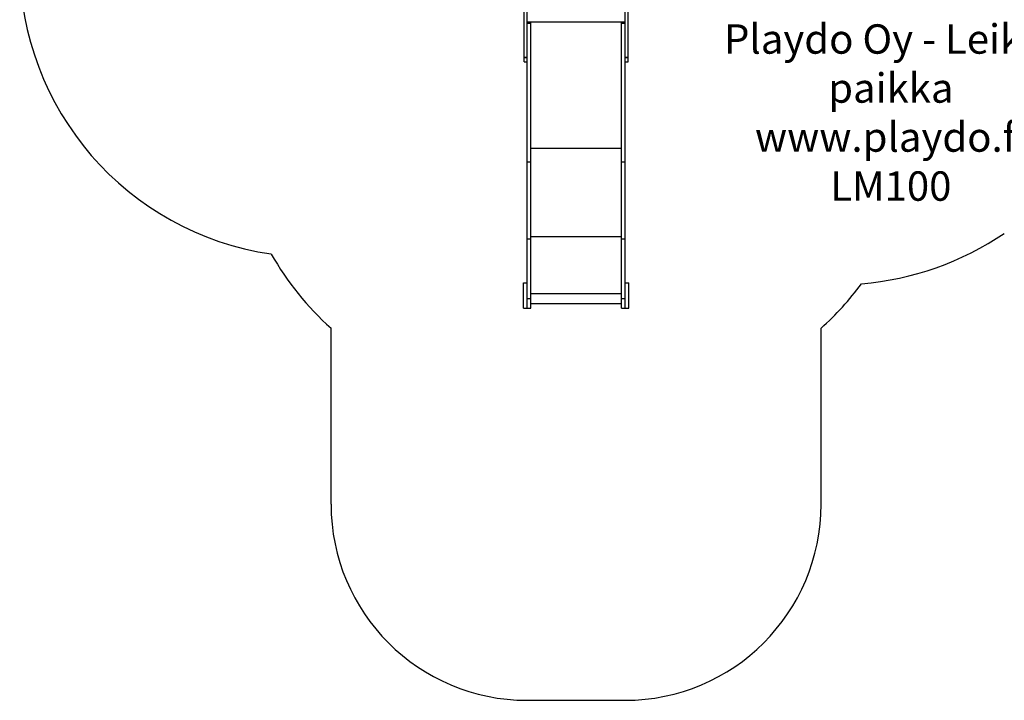
# Model space of a CAD drawing. Units: millimetres. Extents: x 10612 to 19088, y 8322 to 15637.
# Drawn here: x 10612 to 15636, y 8322 to 11794 of the extents above; entities that cross this region are included whole.
import ezdxf

# ---------------------------------------------------------------- set-up
doc = ezdxf.new("R2010")
doc.units = ezdxf.units.MM
doc.layers.add('Default', color=7, linetype='Continuous')

# ---------------------------------------------------------------- blocks, each defined once
blk = doc.blocks.new('SE1')
at = {"layer": 'Default', "color": 7, "linetype": 'Continuous'}
for p, q in [((13200.8, 11601.7), (13200.8, 12012.4)), ((13700.8, 11601.7), (13700.8, 12012.4)), ((13185.8, 11601.7), (13185.8, 11992)), ((13715.8, 11601.7), (13715.8, 11992)), ((13200.8, 11783.7), (13700.8, 11783.7)), ((13200.8, 11776.2), (13219.8, 11776.2)), ((13219.8, 11776.2), (13219.8, 11783.7)), ((13219.8, 11069), (13219.8, 11776.2)), ((13681.8, 11776.2), (13681.8, 11783.7)), ((13681.8, 11069), (13681.8, 11776.2)), ((13681.8, 11776.2), (13700.8, 11776.2)), ((13185.8, 11600.7), (13185.8, 11601.7)), ((13185.8, 11601.7), (13200.8, 11601.7)), ((13185.8, 11579.1), (13185.8, 11600.7)), ((13200.8, 11600.7), (13185.8, 11600.7)), ((13185.8, 11579.1), (13200.8, 11579.1)), ((13200.8, 11601.7), (13200.8, 11600.7)), ((13200.8, 11579.1), (13200.8, 11600.7)), ((13200.8, 11069), (13200.8, 11579.1)), ((13700.8, 11600.7), (13700.8, 11601.7)), ((13700.8, 11601.7), (13715.8, 11601.7)), ((13700.8, 11579.1), (13700.8, 11600.7)), ((13715.8, 11600.7), (13700.8, 11600.7)), ((13700.8, 11069), (13700.8, 11579.1)), ((13700.8, 11579.1), (13715.8, 11579.1)), ((13715.8, 11601.7), (13715.8, 11600.7)), ((13715.8, 11579.1), (13715.8, 11600.7)), ((13219.8, 11138.2), (13681.8, 11138.2)), ((13200.8, 10676.4), (13200.8, 11069)), ((13200.8, 11069), (13219.8, 11069)), ((13219.8, 10676.4), (13219.8, 11069)), ((13681.8, 10676.4), (13681.8, 11069)), ((13681.8, 11069), (13700.8, 11069)), ((13700.8, 10676.4), (13700.8, 11069)), ((13200.8, 10371.9), (13200.8, 10676.4)), ((13200.8, 10676.4), (13219.8, 10676.4)), ((13219.8, 10687.7), (13681.8, 10687.7)), ((13219.8, 10371.9), (13219.8, 10676.4)), ((13681.8, 10371.9), (13681.8, 10676.4)), ((13681.8, 10676.4), (13700.8, 10676.4)), ((13700.8, 10371.9), (13700.8, 10676.4)), ((13181.8, 10452.2), (13200.8, 10452.2)), ((13181.8, 10322.2), (13181.8, 10452.2)), ((13700.8, 10452.2), (13719.8, 10452.2)), ((13719.8, 10322.2), (13719.8, 10452.2)), ((13219.8, 10398.1), (13681.8, 10398.1)), ((13200.8, 10322.5), (13200.8, 10371.9)), ((13200.8, 10371.9), (13219.8, 10371.9)), ((13219.8, 10322.5), (13219.8, 10371.9)), ((13681.8, 10322.5), (13681.8, 10371.9)), ((13681.8, 10371.9), (13700.8, 10371.9)), ((13700.8, 10322.5), (13700.8, 10371.9)), ((13181.8, 10322.2), (13200.8, 10322.2)), ((13200.8, 10322.2), (13200.8, 10322.5)), ((13200.8, 10322.5), (13219.8, 10322.5)), ((13219.8, 10347), (13681.8, 10347)), ((13681.8, 10322.5), (13700.8, 10322.5)), ((13700.8, 10322.2), (13700.8, 10322.5)), ((13700.8, 10322.2), (13719.8, 10322.2)), ((12200.8, 9322.2), (12200.8, 10220.7)), ((14700.8, 9322.2), (14700.8, 10220.7)), ((13200.8, 8322.2), (13700.8, 8322.2))]:
    blk.add_line(p, q, dxfattribs=at)
for centre, radius, start, end in [((12112.3, 12083.4), 1500, 180, 261.7036), ((14774.8, 11981.4), 1540, 274.924, 303.9812), ((13200.8, 11338.7), 1500, 209.5458, 228.1897), ((13700.8, 11338.7), 1500, 311.8103, 323.5257), ((13200.8, 9322.2), 1000, 180, 270), ((13700.8, 9322.2), 1000, 270, 360)]:
    blk.add_arc(centre, radius, start, end, dxfattribs=at)
at = {"layer": 'Default', "insert": (15056.7, 11770.8), "char_height": 150, "width": 2370.652, "attachment_point": 2}
blk.add_mtext('{\\fArial|b0||i0||c0|p34;\\C7;\\H150.;\\W1.;Playdo Oy - Leikin paikka\\P}{\\fArial|b0||i0||c0|p34;\\C7;\\H150.;\\W1.;www.playdo.fi\\P}{\\fArial|b0||i0||c0|p34;\\C7;\\H150.;\\W1.;LM100}', dxfattribs=at)
blk = doc.blocks.new('SE')
at = {"layer": 'Default'}
blk.add_blockref('SE1', (0, 0), dxfattribs=at)

msp = doc.modelspace()

# ---------------------------------------------------------------- linework, layer by layer
at = {"layer": 'Default', "color": 7, "linetype": 'Continuous'}
msp.add_circle((13450.8, 8322.2), 0.01, dxfattribs=at)

# ---------------------------------------------------------------- block references
msp.add_blockref('SE', (0, 0))

doc.saveas('drawing.dxf')
